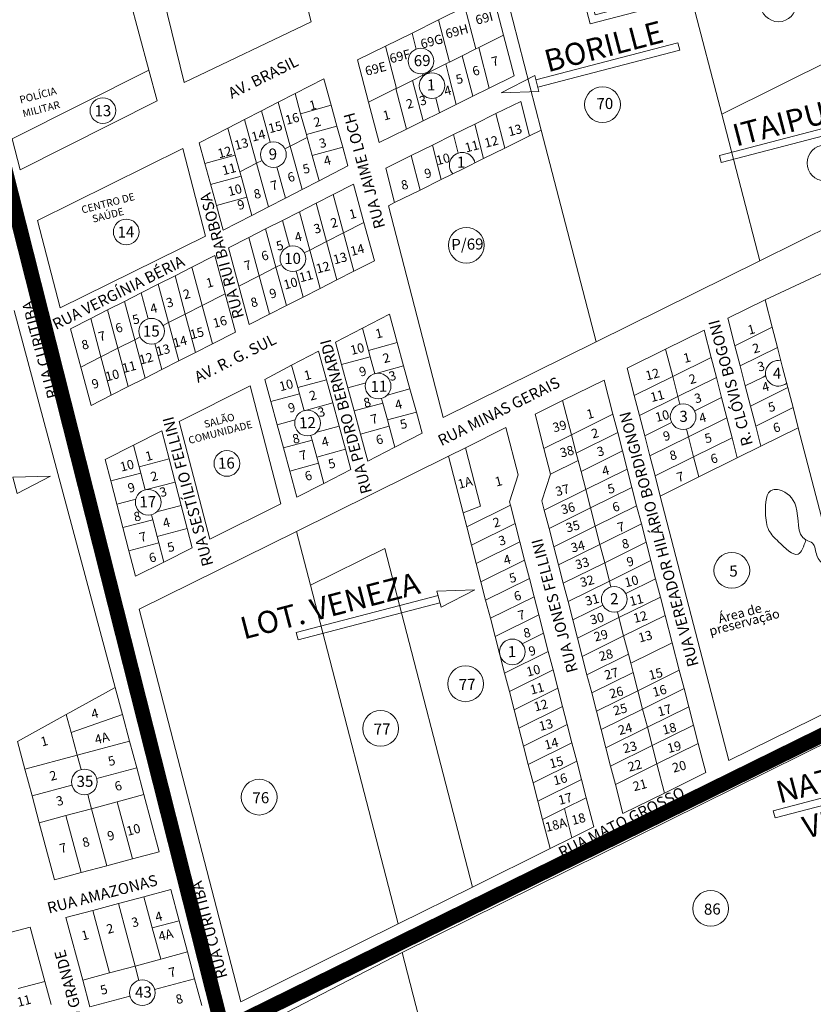
# Model space of a CAD drawing. Units: millimetres. Extents: x 741 to 14406, y 642 to 9255.
# Drawn here: x 7463 to 7893, y 3899 to 4432 of the extents above; entities that cross this region are included whole.
import ezdxf
from ezdxf.enums import TextEntityAlignment as Align
from ezdxf.lldxf.tags import DXFTag

# ---------------------------------------------------------------- set-up
doc = ezdxf.new("R2010")
doc.units = ezdxf.units.MM
doc.linetypes.add('CONTÍNUO', pattern=[0])
for name, color, linetype in [('00 - DEMARCAÇÃO DE QUADRAS', 3, 'Continuous'), ('00 - DIVISÃO DE LOTES', 251, 'Continuous'), ('00 - HIDROGRAFIA', 172, 'Continuous'), ('00 - INDICADOR LOTEAMENTOS', 10, 'Continuous'), ('00 - INSTITUCIONAIS', 30, 'Continuous'), ('00 - NOMES LOTEAMENTOS', 2, 'Continuous'), ('00 - NÚMERO LOTES', 7, 'CONTÍNUO'), ('00 - PERÍMETROS BAIRROS E CIDADE', 30, 'Continuous'), ('00 - TEXTO RUAS', 7, 'Continuous')]:
    doc.layers.add(name, color=color, linetype=linetype)
doc.layers.add('00 - TEXTO QUADRAS', color=4, linetype='CONTÍNUO', lineweight=18)
doc.styles.get("Standard").update_dxf_attribs({"font": 'arial.ttf'})
tags = doc.linetypes.add('Tracejado', pattern=[25, 15, -10]).pattern_tags.tags
tags[6:7] = [DXFTag(74, 4), DXFTag(75, 0), DXFTag(340, '0'), DXFTag(46, 1.0), DXFTag(50, 0.0), DXFTag(44, 0.0), DXFTag(45, 0.0)]
tags[4:5] = [DXFTag(74, 4), DXFTag(75, 0), DXFTag(340, '0'), DXFTag(46, 1.0), DXFTag(50, 0.0), DXFTag(44, 0.0), DXFTag(45, 0.0)]

msp = doc.modelspace()

# ---------------------------------------------------------------- linework, layer by layer
at = {"layer": '00 - DEMARCAÇÃO DE QUADRAS', "lineweight": 5}
for p, q in [((7495.17, 4546.42), (7532.9, 4404.65)), ((7610.77, 4471.82), (7620.75, 4430.71)), ((7843.06, 4380.81), (7819.85, 4470.34)), ((7551.96, 4397.97), (7539.03, 4451.23)), ((7719.07, 4446.34), (7725, 4423.48)), ((7725.35, 4449.44), (7745.37, 4372.21)), ((7689.75, 4431.82), (7704.09, 4438.92)), ((7620.75, 4430.71), (7551.96, 4397.97)), ((7675.41, 4424.72), (7689.75, 4431.82)), ((7661.07, 4417.62), (7675.41, 4424.72)), ((7725, 4423.48), (7711.54, 4416.82)), ((7725, 4423.48), (7730.68, 4401.57)), ((7843.06, 4380.81), (7929.66, 4423.7)), ((7645.96, 4410.13), (7661.07, 4417.62)), ((7702.58, 4412.38), (7710.01, 4416.06)), ((7711.54, 4416.82), (7710.01, 4416.06)), ((7651.88, 4387.28), (7645.96, 4410.13)), ((7694.74, 4408.5), (7693.63, 4407.95)), ((7695.67, 4408.96), (7694.74, 4408.5)), ((7702.58, 4412.38), (7695.67, 4408.96)), ((7458.83, 4367.38), (7532.9, 4404.65)), ((7532.9, 4404.65), (7537.35, 4387.93)), ((7684.67, 4403.51), (7682.32, 4402.35)), ((7684.67, 4403.51), (7693.63, 4407.95)), ((7612.1, 4391.9), (7627.59, 4399.86)), ((7627.59, 4399.86), (7631.57, 4385.58)), ((7667, 4394.76), (7675.69, 4399.07)), ((7675.69, 4399.07), (7681.33, 4401.86)), ((7682.32, 4402.35), (7681.33, 4401.86)), ((7730.68, 4401.57), (7717.22, 4394.9)), ((7666.73, 4394.63), (7651.88, 4387.28)), ((7667, 4394.76), (7666.73, 4394.63)), ((7717.22, 4394.9), (7708.26, 4390.47)), ((7537.35, 4387.93), (7463.28, 4350.66)), ((7593.88, 4382.54), (7602.99, 4387.22)), ((7602.99, 4387.22), (7612.1, 4391.9)), ((7657.57, 4365.36), (7651.88, 4387.28)), ((7708.26, 4390.47), (7699.3, 4386.03)), ((7720.83, 4381.07), (7734.27, 4387.72)), ((7734.27, 4387.72), (7739.1, 4369.1)), ((7584.77, 4377.86), (7593.88, 4382.54)), ((7631.57, 4385.58), (7634.72, 4374.23)), ((7690.34, 4381.59), (7681.38, 4377.15)), ((7699.3, 4386.03), (7690.34, 4381.59)), ((7575.67, 4373.18), (7584.77, 4377.86)), ((7681.38, 4377.15), (7672.41, 4372.72)), ((7709.36, 4375.39), (7720.83, 4381.07)), ((7863.64, 4301.44), (7843.06, 4380.81)), ((7560.17, 4365.23), (7575.67, 4373.18)), ((7637.88, 4362.88), (7634.72, 4374.23)), ((7672.41, 4372.72), (7657.57, 4365.36)), ((7697.89, 4369.71), (7709.36, 4375.39)), ((7739.1, 4369.1), (7745.37, 4372.21)), ((7745.37, 4372.21), (7775.09, 4257.59)), ((7463.28, 4350.66), (7458.83, 4367.38)), ((7686.41, 4364.03), (7697.89, 4369.71)), ((7725.66, 4362.44), (7739.1, 4369.1)), ((7472.7, 4323.25), (7551.23, 4362.13)), ((7551.23, 4362.13), (7563.51, 4314.76)), ((7563.25, 4354.02), (7560.17, 4365.23)), ((7637.88, 4362.88), (7640.7, 4352.74)), ((7674.94, 4358.35), (7686.41, 4364.03)), ((7714.18, 4356.76), (7725.66, 4362.44)), ((7661.16, 4351.52), (7674.94, 4358.35)), ((7702.71, 4351.08), (7714.18, 4356.76)), ((7569.5, 4331.3), (7563.25, 4354.02)), ((7640.7, 4352.74), (7625.08, 4344.71)), ((7665.98, 4332.9), (7661.16, 4351.52)), ((7691.24, 4345.4), (7702.71, 4351.08)), ((7625.08, 4344.71), (7615.97, 4340.03)), ((7679.77, 4339.72), (7691.24, 4345.4)), ((7950.24, 4344.32), (7863.64, 4301.44)), ((7615.97, 4340.03), (7606.86, 4335.35)), ((7632.66, 4337.21), (7643.7, 4342.82)), ((7643.7, 4342.82), (7649.37, 4322.1)), ((7679.77, 4339.72), (7665.98, 4332.9)), ((7606.86, 4335.35), (7597.75, 4330.68)), ((7623.53, 4332.57), (7632.66, 4337.21)), ((7573.15, 4318.04), (7569.5, 4331.3)), ((7588.65, 4326), (7597.75, 4330.68)), ((7614.4, 4327.93), (7623.53, 4332.57)), ((7662.6, 4331.22), (7665.98, 4332.9)), ((7692.31, 4216.6), (7662.6, 4331.22)), ((7484.98, 4275.87), (7472.7, 4323.25)), ((7588.65, 4326), (7573.15, 4318.04)), ((7596.15, 4318.65), (7605.27, 4323.29)), ((7605.27, 4323.29), (7614.4, 4327.93)), ((7587.02, 4314.01), (7596.15, 4318.65)), ((7649.37, 4322.1), (7655.04, 4301.37)), ((7563.51, 4314.76), (7484.98, 4275.87)), ((7575.97, 4308.4), (7587.02, 4314.01)), ((7581.59, 4287.64), (7575.97, 4308.4)), ((7866.57, 4280.26), (7923.84, 4306.9)), ((7556.22, 4297.94), (7568.59, 4304.21)), ((7568.59, 4304.21), (7574.18, 4283.45)), ((7547.09, 4293.32), (7556.22, 4297.94)), ((7655.04, 4301.37), (7643.89, 4295.7)), ((7775.09, 4257.59), (7863.64, 4301.44)), ((7537.95, 4288.69), (7547.09, 4293.32)), ((7634.76, 4291.06), (7625.63, 4286.42)), ((7643.89, 4295.7), (7634.76, 4291.06)), ((7537.95, 4288.69), (7528.82, 4284.06)), ((7587.2, 4266.89), (7581.59, 4287.64)), ((7625.63, 4286.42), (7616.5, 4281.78)), ((7519.68, 4279.43), (7528.82, 4284.06)), ((7574.18, 4283.45), (7579.77, 4262.69)), ((7616.5, 4281.78), (7607.38, 4277.14)), ((7846.37, 4270.26), (7866.57, 4280.26)), ((7870.41, 4265.43), (7866.57, 4280.26)), ((7510.55, 4274.8), (7519.68, 4279.43)), ((7607.38, 4277.14), (7598.25, 4272.5)), ((7460.01, 4274.41), (7514.7, 4070.38)), ((7490.43, 4264.6), (7501.42, 4270.17)), ((7501.42, 4270.17), (7510.55, 4274.8)), ((7598.25, 4272.5), (7587.2, 4266.89)), ((7648.52, 4264.92), (7663.18, 4272.59)), ((7663.18, 4272.59), (7667.43, 4257.1)), ((7850.21, 4255.43), (7846.37, 4270.26)), ((7496.02, 4243.84), (7490.43, 4264.6)), ((7633.92, 4257.27), (7648.52, 4264.92)), ((7873.23, 4254.55), (7870.41, 4265.43)), ((7579.77, 4262.69), (7567.4, 4256.42)), ((7812.72, 4253.6), (7833.55, 4263.91)), ((7833.55, 4263.91), (7837.39, 4249.08)), ((7567.4, 4256.42), (7558.26, 4251.79)), ((7637.21, 4245.21), (7633.92, 4257.27)), ((7670.87, 4244.56), (7667.43, 4257.1)), ((7775.09, 4257.59), (7692.31, 4216.6)), ((7791.89, 4243.29), (7812.72, 4253.6)), ((7853.03, 4244.55), (7850.21, 4255.43)), ((7873.23, 4254.55), (7876.05, 4243.68)), ((7876.05, 4243.68), (7873.23, 4254.55)), ((7558.26, 4251.79), (7549.13, 4247.16)), ((7610.24, 4244.88), (7624.85, 4252.52)), ((7624.85, 4252.52), (7629.07, 4237.03)), ((7837.39, 4249.08), (7840.22, 4238.2)), ((7501.6, 4223.08), (7496.02, 4243.84)), ((7549.13, 4247.16), (7540, 4242.54)), ((7595.64, 4237.23), (7610.24, 4244.88)), ((7640.63, 4232.67), (7637.21, 4245.21)), ((7670.87, 4244.56), (7674.31, 4232.03)), ((7795.74, 4228.45), (7791.89, 4243.29)), ((7855.85, 4233.67), (7853.03, 4244.55)), ((7876.05, 4243.68), (7878.87, 4232.8)), ((7878.87, 4232.8), (7876.05, 4243.68)), ((7530.86, 4237.91), (7521.73, 4233.28)), ((7540, 4242.54), (7530.86, 4237.91)), ((7843.04, 4227.32), (7840.22, 4238.2)), ((7521.73, 4233.28), (7512.59, 4228.65)), ((7549.38, 4214.32), (7587.72, 4233.77)), ((7587.72, 4233.77), (7604.3, 4169.82)), ((7598.93, 4225.18), (7595.64, 4237.23)), ((7632.49, 4224.49), (7629.07, 4237.03)), ((7644.05, 4220.13), (7640.63, 4232.67)), ((7756.96, 4225.72), (7779.4, 4236.83)), ((7779.4, 4236.83), (7784.2, 4218.3)), ((7858.67, 4222.79), (7855.85, 4233.67)), ((7881.69, 4221.92), (7878.87, 4232.8)), ((7512.59, 4228.65), (7501.6, 4223.08)), ((7674.31, 4232.03), (7677.75, 4219.49)), ((7798.56, 4217.58), (7795.74, 4228.45)), ((7843.04, 4227.32), (7845.86, 4216.45)), ((7602.35, 4212.63), (7598.93, 4225.18)), ((7635.92, 4211.95), (7632.49, 4224.49)), ((7742.04, 4218.34), (7756.96, 4225.72)), ((7861.49, 4211.91), (7858.67, 4222.79)), ((7881.69, 4221.92), (7884.52, 4211.04)), ((7647.47, 4207.59), (7644.05, 4220.13)), ((7677.75, 4219.49), (7677.75, 4219.49)), ((7680.89, 4208.07), (7677.75, 4219.49)), ((7746.85, 4199.8), (7742.04, 4218.34)), ((7784.2, 4218.3), (7786.76, 4208.41)), ((7801.38, 4206.7), (7798.56, 4217.58)), ((7845.86, 4216.45), (7848.68, 4205.57)), ((7565.86, 4150.78), (7549.38, 4214.32)), ((7605.77, 4200.09), (7602.35, 4212.63)), ((7635.92, 4211.95), (7639.34, 4199.4)), ((7704.31, 4200.22), (7726.24, 4211.08)), ((7726.24, 4211.08), (7732.89, 4185.45)), ((7864.31, 4201.04), (7861.49, 4211.91)), ((7864.31, 4201.04), (7884.52, 4211.04)), ((7921.65, 4067.79), (7884.52, 4211.04)), ((7524.58, 4201.59), (7539.9, 4209.36)), ((7539.9, 4209.36), (7543.84, 4194.16)), ((7651.45, 4193.02), (7647.47, 4207.59)), ((7666.1, 4200.51), (7680.89, 4208.07)), ((7789.33, 4198.52), (7786.76, 4208.41)), ((7804.2, 4195.82), (7801.38, 4206.7)), ((7848.68, 4205.57), (7851.5, 4194.69)), ((7509.25, 4193.81), (7524.58, 4201.59)), ((7666.1, 4200.51), (7651.45, 4193.02)), ((7695.09, 4195.66), (7704.31, 4200.22)), ((7851.5, 4194.69), (7864.31, 4201.04)), ((7609.19, 4187.55), (7605.77, 4200.09)), ((7612.8, 4154.91), (7695.09, 4195.66)), ((7642.35, 4188.37), (7639.34, 4199.4)), ((7695.09, 4195.66), (7703.04, 4165)), ((7750.45, 4185.91), (7746.85, 4199.8)), ((7789.33, 4198.52), (7791.89, 4188.63)), ((7807.02, 4184.94), (7804.2, 4195.82)), ((7512.26, 4182.2), (7509.25, 4193.81)), ((7547.11, 4181.57), (7543.84, 4194.16)), ((7851.5, 4194.69), (7830.67, 4184.38)), ((7613.05, 4173.4), (7609.19, 4187.55)), ((7627.7, 4180.89), (7642.35, 4188.37)), ((7732.89, 4185.45), (7728.18, 4170.96)), ((7745.73, 4171.42), (7750.45, 4185.91)), ((7791.89, 4188.63), (7794.46, 4178.73)), ((7809.84, 4174.06), (7807.02, 4184.94)), ((7830.67, 4184.38), (7809.84, 4174.06)), ((7515.52, 4169.61), (7512.26, 4182.2)), ((7547.11, 4181.57), (7550.37, 4168.99)), ((7627.7, 4180.89), (7613.05, 4173.4)), ((7794.46, 4178.73), (7797.02, 4168.84)), ((7846.98, 4030.81), (7809.84, 4174.06)), ((7518.79, 4157.03), (7515.52, 4169.61)), ((7553.63, 4156.41), (7550.37, 4168.99)), ((7604.3, 4169.82), (7565.86, 4150.78)), ((7728.18, 4170.96), (7728.67, 4169.06)), ((7728.67, 4169.06), (7731.23, 4159.17)), ((7747.03, 4166.42), (7745.73, 4171.42)), ((7797.02, 4168.84), (7799.59, 4158.94)), ((7705.02, 4157.35), (7703.04, 4165)), ((7749.6, 4156.52), (7747.03, 4166.42)), ((7731.23, 4159.17), (7733.8, 4149.27)), ((7799.59, 4158.94), (7802.15, 4149.04)), ((7522.05, 4144.44), (7518.79, 4157.03)), ((7527.65, 4112.75), (7612.8, 4154.91)), ((7556.35, 4145.93), (7553.63, 4156.41)), ((7620.36, 4125.74), (7612.8, 4154.91)), ((7705.02, 4157.35), (7707.58, 4147.46)), ((7752.16, 4146.62), (7749.6, 4156.52)), ((7707.58, 4147.46), (7710.15, 4137.56)), ((7733.8, 4149.27), (7736.36, 4139.37)), ((7802.15, 4149.04), (7804.72, 4139.15)), ((7525.61, 4130.71), (7522.05, 4144.44)), ((7540.98, 4138.32), (7556.35, 4145.93)), ((7620.36, 4125.74), (7660.69, 4145.7)), ((7660.69, 4145.7), (7708.21, 3962.4)), ((7754.73, 4136.73), (7752.16, 4146.62)), ((7540.98, 4138.32), (7525.61, 4130.71)), ((7710.15, 4137.56), (7712.72, 4127.66)), ((7736.36, 4139.37), (7738.93, 4129.48)), ((7757.29, 4126.83), (7754.73, 4136.73)), ((7807.29, 4129.25), (7804.72, 4139.15)), ((7667.88, 3942.43), (7620.36, 4125.74)), ((7715.28, 4117.77), (7712.72, 4127.66)), ((7738.93, 4129.48), (7741.5, 4119.58)), ((7759.86, 4116.93), (7757.29, 4126.83)), ((7807.29, 4129.25), (7809.85, 4119.35)), ((7715.28, 4117.77), (7717.85, 4107.87)), ((7741.5, 4119.58), (7744.06, 4109.68)), ((7762.43, 4107.03), (7759.86, 4116.93)), ((7809.85, 4119.35), (7812.42, 4109.45)), ((7582.74, 3900.27), (7527.65, 4112.75)), ((7744.06, 4109.68), (7746.63, 4099.78)), ((7717.85, 4107.87), (7720.41, 4097.97)), ((7764.99, 4097.14), (7762.43, 4107.03)), ((7816.27, 4094.61), (7812.42, 4109.45)), ((7746.63, 4099.78), (7749.19, 4089.89)), ((7722.98, 4088.07), (7720.41, 4097.97)), ((7767.56, 4087.24), (7764.99, 4097.14)), ((7820.12, 4079.76), (7816.27, 4094.61)), ((7749.19, 4089.89), (7751.76, 4079.99)), ((7725.55, 4078.18), (7722.98, 4088.07)), ((7770.12, 4077.34), (7767.56, 4087.24)), ((7728.11, 4068.28), (7725.55, 4078.18)), ((7751.76, 4079.99), (7754.33, 4070.09)), ((7820.12, 4079.76), (7822.68, 4069.86)), ((7772.69, 4067.45), (7770.12, 4077.34)), ((7514.7, 4070.38), (7488.24, 4055.77)), ((7514.7, 4070.38), (7518.59, 4055.88)), ((7730.68, 4058.38), (7728.11, 4068.28)), ((7754.33, 4070.09), (7756.89, 4060.19)), ((7775.26, 4057.55), (7772.69, 4067.45)), ((7822.68, 4069.86), (7825.25, 4059.97)), ((7921.65, 4067.79), (7846.98, 4030.81)), ((7733.24, 4048.48), (7730.68, 4058.38)), ((7756.89, 4060.19), (7759.46, 4050.3)), ((7777.82, 4047.65), (7775.26, 4057.55)), ((7825.25, 4059.97), (7827.81, 4050.07)), ((7461.77, 4041.15), (7488.23, 4055.77)), ((7488.24, 4055.77), (7461.77, 4041.15)), ((7518.59, 4055.88), (7522.48, 4041.38)), ((7670.06, 3926.88), (7925.41, 4053.32)), ((7735.81, 4038.59), (7733.24, 4048.48)), ((7759.46, 4050.3), (7762.02, 4040.4)), ((7780.39, 4037.75), (7777.82, 4047.65)), ((7827.81, 4050.07), (7830.38, 4040.18)), ((7465.78, 4026.18), (7461.77, 4041.15)), ((7522.48, 4041.38), (7526.36, 4026.89)), ((7762.02, 4040.4), (7764.59, 4030.5)), ((7735.81, 4038.59), (7738.38, 4028.69)), ((7782.95, 4027.86), (7780.39, 4037.75)), ((7830.38, 4040.18), (7834.48, 4024.36)), ((7764.59, 4030.5), (7767.16, 4020.61)), ((7469.66, 4011.69), (7465.78, 4026.18)), ((7526.36, 4026.89), (7530.24, 4012.4)), ((7738.38, 4028.69), (7740.94, 4018.79)), ((7785.52, 4017.97), (7782.95, 4027.86)), ((7834.48, 4024.36), (7812.05, 4013.25)), ((7767.16, 4020.61), (7769.72, 4010.72)), ((7743.51, 4008.9), (7740.94, 4018.79)), ((7789.62, 4002.14), (7785.52, 4017.97)), ((7473.55, 3997.2), (7469.66, 4011.69)), ((7530.24, 4012.4), (7538.53, 3981.49)), ((7746.07, 3999.01), (7743.51, 4008.9)), ((7769.72, 4010.72), (7773.82, 3994.89)), ((7812.05, 4013.25), (7789.62, 4002.14)), ((7746.07, 3999.01), (7750.17, 3983.18)), ((7481.83, 3966.29), (7473.55, 3997.2)), ((7773.82, 3994.89), (7761.99, 3989.03)), ((7761.99, 3989.03), (7750.17, 3983.18)), ((7750.17, 3983.18), (7708.21, 3962.4)), ((7524.04, 3977.61), (7510.18, 3973.89)), ((7538.53, 3981.49), (7524.04, 3977.61)), ((7510.18, 3973.89), (7496.32, 3970.18)), ((7496.32, 3970.18), (7481.83, 3966.29)), ((7530.26, 3957.17), (7544.75, 3961.05)), ((7544.75, 3961.05), (7549.28, 3944.15)), ((7708.21, 3962.4), (7667.88, 3942.43)), ((7516.4, 3953.45), (7530.26, 3957.17)), ((7488.06, 3945.85), (7502.54, 3949.73)), ((7502.54, 3949.73), (7516.4, 3953.45)), ((7497.12, 3912.04), (7488.06, 3945.85)), ((7454.22, 3936.86), (7468.7, 3940.75)), ((7468.7, 3940.75), (7476.6, 3911.29)), ((7549.28, 3944.15), (7553.82, 3927.24)), ((7667.88, 3942.43), (7582.74, 3900.27)), ((7553.82, 3927.24), (7557.7, 3912.76)), ((7670.06, 3926.88), (7574.2, 3877.37)), ((7695.45, 3828.97), (7670.06, 3926.88)), ((7561.58, 3898.27), (7557.7, 3912.76)), ((7479.97, 3898.73), (7476.6, 3911.29)), ((7501, 3897.56), (7497.12, 3912.04))]:
    msp.add_line(p, q, dxfattribs=at)
at = {"layer": '00 - DIVISÃO DE LOTES', "lineweight": 5}
for p, q in [((7710.01, 4416.06), (7704.09, 4438.92)), ((7695.67, 4408.96), (7689.75, 4431.82)), ((7675.41, 4424.72), (7677.67, 4416)), ((7667, 4394.76), (7661.07, 4417.62)), ((7717.22, 4394.9), (7711.54, 4416.82)), ((7708.26, 4390.47), (7702.58, 4412.38)), ((7684.79, 4403.03), (7684.67, 4403.51)), ((7693.63, 4407.95), (7695.11, 4402.18)), ((7675.69, 4399.07), (7681.38, 4377.15)), ((7681.13, 4402.66), (7681.33, 4401.86)), ((7699.3, 4386.03), (7695.11, 4402.18)), ((7672.41, 4372.72), (7666.73, 4394.63)), ((7609.5, 4363.54), (7602.99, 4387.22)), ((7612.1, 4391.9), (7615.09, 4381.04)), ((7688.26, 4389.59), (7690.34, 4381.59)), ((7598.53, 4365.65), (7593.88, 4382.54)), ((7615.09, 4381.04), (7631.57, 4385.58)), ((7584.77, 4377.86), (7591.29, 4354.18)), ((7615.09, 4381.04), (7618.21, 4369.69)), ((7725.66, 4362.44), (7720.83, 4381.07)), ((7579.69, 4358.54), (7575.67, 4373.18)), ((7634.72, 4374.23), (7618.21, 4369.69)), ((7709.36, 4375.39), (7714.18, 4356.76)), ((7598.55, 4365.56), (7598.53, 4365.65)), ((7609.5, 4363.54), (7618.61, 4368.22)), ((7618.21, 4369.69), (7618.61, 4368.22)), ((7618.61, 4368.22), (7621.33, 4358.33)), ((7697.89, 4369.71), (7700.47, 4359.73)), ((7606.57, 4362.04), (7606.59, 4362.05)), ((7606.59, 4362.05), (7609.5, 4363.54)), ((7615.97, 4340.03), (7609.5, 4363.54)), ((7621.33, 4358.33), (7637.88, 4362.88)), ((7686.41, 4364.03), (7691.24, 4345.4)), ((7563.25, 4354.02), (7579.69, 4358.54)), ((7579.69, 4358.54), (7582.18, 4349.51)), ((7591.29, 4354.18), (7594.23, 4355.7)), ((7625.08, 4344.71), (7621.33, 4358.33)), ((7679.77, 4339.72), (7674.94, 4358.35)), ((7591.29, 4354.18), (7582.18, 4349.51)), ((7582.18, 4349.51), (7582.82, 4347.19)), ((7597.75, 4330.68), (7591.29, 4354.18)), ((7602.21, 4352.25), (7606.86, 4335.35)), ((7566.38, 4342.66), (7582.82, 4347.19)), ((7582.82, 4347.19), (7585.94, 4335.83)), ((7585.94, 4335.83), (7569.5, 4331.3)), ((7585.94, 4335.83), (7588.65, 4326)), ((7638.27, 4316.46), (7632.66, 4337.21)), ((7629.15, 4311.82), (7623.53, 4332.57)), ((7609.08, 4309.24), (7605.27, 4323.29)), ((7614.4, 4327.93), (7620.02, 4307.18)), ((7601.76, 4297.9), (7596.15, 4318.65)), ((7649.37, 4322.1), (7638.27, 4316.46)), ((7592.63, 4293.26), (7587.02, 4314.01)), ((7638.27, 4316.46), (7629.15, 4311.82)), ((7643.89, 4295.7), (7638.27, 4316.46)), ((7617.08, 4305.68), (7620.02, 4307.18)), ((7629.15, 4311.82), (7620.02, 4307.18)), ((7625.63, 4286.42), (7620.02, 4307.18)), ((7629.15, 4311.82), (7634.76, 4291.06)), ((7617, 4305.64), (7617.08, 4305.68)), ((7561.81, 4277.18), (7556.22, 4297.94)), ((7601.76, 4297.9), (7592.63, 4293.26)), ((7604.7, 4299.39), (7601.76, 4297.9)), ((7601.76, 4297.9), (7607.38, 4277.14)), ((7547.09, 4293.32), (7552.67, 4272.55)), ((7581.59, 4287.64), (7592.63, 4293.26)), ((7592.63, 4293.26), (7598.25, 4272.5)), ((7616.5, 4281.78), (7612.7, 4295.83)), ((7543.54, 4267.93), (7537.95, 4288.69)), ((7528.82, 4284.06), (7532.6, 4270)), ((7561.81, 4277.18), (7574.18, 4283.45)), ((7519.68, 4279.43), (7525.27, 4258.67)), ((7561.81, 4277.18), (7552.67, 4272.55)), ((7561.81, 4277.18), (7567.4, 4256.42)), ((7507, 4249.41), (7501.42, 4270.17)), ((7510.55, 4274.8), (7516.14, 4254.04)), ((7552.67, 4272.55), (7543.54, 4267.93)), ((7558.26, 4251.79), (7552.67, 4272.55)), ((7540.58, 4266.43), (7540.6, 4266.44)), ((7540.6, 4266.44), (7543.54, 4267.93)), ((7543.54, 4267.93), (7549.13, 4247.16)), ((7651.82, 4252.84), (7648.52, 4264.92)), ((7870.41, 4265.43), (7850.21, 4255.43)), ((7528.21, 4260.16), (7525.27, 4258.67)), ((7528.21, 4260.16), (7528.21, 4260.16)), ((7507, 4249.41), (7516.14, 4254.04)), ((7525.27, 4258.67), (7516.14, 4254.04)), ((7516.14, 4254.04), (7521.73, 4233.28)), ((7530.86, 4237.91), (7525.27, 4258.67)), ((7536.21, 4256.59), (7536.21, 4256.59)), ((7536.21, 4256.59), (7540, 4242.54)), ((7667.43, 4257.1), (7651.82, 4252.84)), ((7812.72, 4253.6), (7816.57, 4238.77)), ((7873.23, 4254.55), (7853.03, 4244.55)), ((7496.02, 4243.84), (7507, 4249.41)), ((7512.59, 4228.65), (7507, 4249.41)), ((7652.74, 4249.45), (7637.21, 4245.21)), ((7651.82, 4252.84), (7652.74, 4249.45)), ((7652.74, 4249.45), (7655.24, 4240.3)), ((7837.39, 4249.08), (7816.57, 4238.77)), ((7613.54, 4232.79), (7610.24, 4244.88)), ((7655.24, 4240.3), (7670.87, 4244.56)), ((7795.74, 4228.45), (7816.57, 4238.77)), ((7819.39, 4227.89), (7816.57, 4238.77)), ((7840.22, 4238.2), (7819.39, 4227.89)), ((7855.85, 4233.67), (7865.48, 4238.44)), ((7865.48, 4238.44), (7867.06, 4239.22)), ((7629.07, 4237.03), (7613.54, 4232.79)), ((7613.54, 4232.79), (7614.46, 4229.41)), ((7640.63, 4232.67), (7649.87, 4235.19)), ((7650.34, 4235.32), (7649.87, 4235.19)), ((7878.87, 4232.8), (7858.67, 4222.79)), ((7598.93, 4225.18), (7614.46, 4229.41)), ((7614.46, 4229.41), (7616.96, 4220.25)), ((7659.08, 4226.22), (7658.9, 4226.9)), ((7661.95, 4228.66), (7662.93, 4228.92)), ((7665.18, 4229.54), (7662.93, 4228.92)), ((7665.18, 4229.54), (7674.31, 4232.03)), ((7798.56, 4217.58), (7819.39, 4227.89)), ((7819.39, 4227.89), (7820.3, 4224.36)), ((7828.54, 4220.15), (7843.04, 4227.32)), ((7632.49, 4224.49), (7616.96, 4220.25)), ((7659.59, 4224.37), (7644.05, 4220.13)), ((7659.08, 4226.22), (7659.59, 4224.37)), ((7662.08, 4215.22), (7659.59, 4224.37)), ((7756.96, 4225.72), (7761.77, 4207.19)), ((7820.3, 4224.36), (7820.47, 4223.71)), ((7861.49, 4211.91), (7881.69, 4221.92)), ((7616.96, 4220.25), (7616.96, 4220.25)), ((7677.75, 4219.49), (7662.08, 4215.22)), ((7761.77, 4207.19), (7784.2, 4218.3)), ((7825.03, 4206.13), (7845.86, 4216.45)), ((7828.43, 4220.09), (7828.54, 4220.15)), ((7612.09, 4215.29), (7602.35, 4212.63)), ((7624.64, 4208.87), (7635.92, 4211.95)), ((7663.01, 4211.83), (7647.47, 4207.59)), ((7662.08, 4215.22), (7663.01, 4211.83)), ((7663.01, 4211.83), (7666.1, 4200.51)), ((7801.38, 4206.7), (7815.98, 4213.93)), ((7620.8, 4206.18), (7620.62, 4206.85)), ((7620.8, 4206.18), (7621.3, 4204.33)), ((7623.7, 4208.62), (7624.64, 4208.87)), ((7746.85, 4199.8), (7761.77, 4207.19)), ((7764.33, 4197.3), (7761.77, 4207.19)), ((7786.76, 4208.41), (7764.33, 4197.3)), ((7825.03, 4206.13), (7804.2, 4195.82)), ((7823.96, 4210.27), (7825.03, 4206.13)), ((7825.03, 4206.13), (7827.85, 4195.25)), ((7827.85, 4195.25), (7848.68, 4205.57)), ((7524.58, 4201.59), (7527.59, 4189.94)), ((7605.77, 4200.09), (7621.3, 4204.33)), ((7623.8, 4195.17), (7621.3, 4204.33)), ((7712.52, 4168.57), (7704.31, 4200.22)), ((7639.34, 4199.4), (7623.8, 4195.17)), ((7623.8, 4195.17), (7624.72, 4191.79)), ((7764.33, 4197.3), (7765.37, 4193.3)), ((7766.9, 4187.41), (7789.33, 4198.52)), ((7807.02, 4184.94), (7827.85, 4195.25)), ((7827.85, 4195.25), (7830.67, 4184.38)), ((7543.84, 4194.16), (7527.59, 4189.94)), ((7527.59, 4189.94), (7528.51, 4186.41)), ((7624.72, 4191.79), (7609.19, 4187.55)), ((7624.72, 4191.79), (7627.7, 4180.89)), ((7750.45, 4185.91), (7765.37, 4193.3)), ((7765.37, 4193.3), (7766.9, 4187.41)), ((7528.51, 4186.41), (7512.26, 4182.2)), ((7528.51, 4186.41), (7530.86, 4177.36)), ((7766.9, 4187.41), (7769.46, 4177.53)), ((7791.89, 4188.63), (7769.46, 4177.53)), ((7530.86, 4177.36), (7547.11, 4181.57)), ((7769.46, 4177.53), (7747.03, 4166.42)), ((7772.03, 4167.63), (7769.46, 4177.53)), ((7794.46, 4178.73), (7772.03, 4167.63)), ((7515.52, 4169.61), (7524.52, 4171.94)), ((7524.52, 4171.94), (7525.84, 4172.29)), ((7550.37, 4168.99), (7538.51, 4165.91)), ((7703.04, 4165), (7712.52, 4168.57)), ((7705.02, 4157.35), (7728.67, 4169.06)), ((7797.02, 4168.84), (7774.59, 4157.73)), ((7534.34, 4163.94), (7534.54, 4163.15)), ((7534.54, 4163.15), (7535.04, 4161.24)), ((7538.51, 4165.91), (7537.36, 4165.61)), ((7749.6, 4156.52), (7772.03, 4167.63)), ((7772.03, 4167.63), (7774.59, 4157.73)), ((7535.04, 4161.24), (7518.79, 4157.03)), ((7535.04, 4161.24), (7537.38, 4152.19)), ((7707.58, 4147.46), (7731.23, 4159.17)), ((7752.16, 4146.62), (7774.59, 4157.73)), ((7777.16, 4147.83), (7774.59, 4157.73)), ((7799.59, 4158.94), (7777.16, 4147.83)), ((7553.63, 4156.41), (7537.38, 4152.19)), ((7538.3, 4148.66), (7522.05, 4144.44)), ((7537.38, 4152.19), (7538.3, 4148.66)), ((7538.3, 4148.66), (7540.98, 4138.32)), ((7710.15, 4137.56), (7733.8, 4149.27)), ((7777.16, 4147.83), (7754.73, 4136.73)), ((7777.16, 4147.83), (7779.72, 4137.94)), ((7779.72, 4137.94), (7802.15, 4149.04)), ((7712.72, 4127.66), (7736.36, 4139.37)), ((7757.29, 4126.83), (7779.72, 4137.94)), ((7782.29, 4128.04), (7779.72, 4137.94)), ((7804.72, 4139.15), (7782.29, 4128.04)), ((7715.28, 4117.77), (7738.93, 4129.48)), ((7759.86, 4116.93), (7782.29, 4128.04)), ((7782.29, 4128.04), (7782.95, 4125.49)), ((7791.19, 4121.28), (7807.29, 4129.25)), ((7782.95, 4125.49), (7783.11, 4124.86)), ((7791.08, 4121.22), (7791.19, 4121.28)), ((7717.85, 4107.87), (7741.5, 4119.58)), ((7762.43, 4107.03), (7778.63, 4115.06)), ((7809.85, 4119.35), (7787.42, 4108.24)), ((7744.06, 4109.68), (7720.41, 4097.97)), ((7787.42, 4108.24), (7786.6, 4111.41)), ((7787.42, 4108.24), (7764.99, 4097.14)), ((7789.99, 4098.35), (7787.42, 4108.24)), ((7812.42, 4109.45), (7789.99, 4098.35)), ((7746.63, 4099.78), (7735.12, 4094.08)), ((7789.99, 4098.35), (7767.56, 4087.24)), ((7789.99, 4098.35), (7792.55, 4088.45)), ((7793.84, 4083.5), (7816.27, 4094.61)), ((7749.19, 4089.89), (7725.55, 4078.18)), ((7792.55, 4088.45), (7770.12, 4077.34)), ((7792.55, 4088.45), (7793.84, 4083.5)), ((7793.84, 4083.5), (7795.12, 4078.55)), ((7751.76, 4079.99), (7728.11, 4068.28)), ((7795.12, 4078.55), (7772.69, 4067.45)), ((7795.12, 4078.55), (7797.69, 4068.66)), ((7797.69, 4068.66), (7820.12, 4079.76)), ((7754.33, 4070.09), (7730.68, 4058.38)), ((7797.69, 4068.66), (7775.26, 4057.55)), ((7800.25, 4058.76), (7797.69, 4068.66)), ((7822.68, 4069.86), (7800.25, 4058.76)), ((7756.89, 4060.19), (7733.24, 4048.48)), ((7777.82, 4047.65), (7800.25, 4058.76)), ((7802.82, 4048.86), (7800.25, 4058.76)), ((7825.25, 4059.97), (7802.82, 4048.86)), ((7488.23, 4055.77), (7490.82, 4046.11)), ((7490.82, 4046.11), (7488.24, 4055.77)), ((7490.82, 4046.11), (7518.59, 4055.88)), ((7490.82, 4046.11), (7494.13, 4033.78)), ((7494.13, 4033.78), (7490.82, 4046.11)), ((7759.46, 4050.3), (7735.81, 4038.59)), ((7802.82, 4048.86), (7780.39, 4037.75)), ((7802.82, 4048.86), (7805.38, 4038.96)), ((7805.38, 4038.96), (7827.81, 4050.07)), ((7494.13, 4033.78), (7522.48, 4041.38)), ((7522.48, 4041.38), (7494.13, 4033.78)), ((7738.38, 4028.69), (7762.02, 4040.4)), ((7805.38, 4038.96), (7782.95, 4027.86)), ((7807.95, 4029.07), (7805.38, 4038.96)), ((7807.95, 4029.07), (7830.38, 4040.18)), ((7465.78, 4026.18), (7494.13, 4033.78)), ((7496.21, 4026), (7494.13, 4033.78)), ((7740.94, 4018.79), (7764.59, 4030.5)), ((7526.36, 4026.89), (7504.72, 4021.09)), ((7785.52, 4017.97), (7807.95, 4029.07)), ((7807.95, 4029.07), (7812.05, 4013.25)), ((7767.16, 4020.61), (7743.51, 4008.9)), ((7491.3, 4017.49), (7469.66, 4011.69)), ((7500.64, 4009.47), (7499.81, 4012.58)), ((7500.64, 4009.47), (7501.9, 4004.8)), ((7501.9, 4004.8), (7515.76, 4008.52)), ((7515.76, 4008.52), (7530.24, 4012.4)), ((7524.04, 3977.61), (7515.76, 4008.52)), ((7757.89, 4004.86), (7769.72, 4010.72)), ((7501.9, 4004.8), (7488.04, 4001.08)), ((7501.9, 4004.8), (7510.18, 3973.89)), ((7746.07, 3999.01), (7757.89, 4004.86)), ((7761.99, 3989.03), (7757.89, 4004.86)), ((7488.04, 4001.08), (7473.55, 3997.2)), ((7488.04, 4001.08), (7496.32, 3970.18)), ((7534.8, 3940.26), (7530.26, 3957.17)), ((7502.54, 3949.73), (7511.61, 3915.93)), ((7516.4, 3953.45), (7525.47, 3919.64)), ((7534.8, 3940.26), (7549.28, 3944.15)), ((7539.33, 3923.36), (7534.8, 3940.26)), ((7539.33, 3923.36), (7525.47, 3919.64)), ((7553.82, 3927.24), (7539.33, 3923.36)), ((7511.61, 3915.93), (7525.47, 3919.64)), ((7525.47, 3919.64), (7527.55, 3911.86)), ((7511.61, 3915.93), (7497.12, 3912.04)), ((7557.7, 3912.76), (7536.06, 3906.95)), ((7476.6, 3911.29), (7462.11, 3907.4)), ((7522.64, 3903.36), (7501, 3897.56))]:
    msp.add_line(p, q, dxfattribs=at)
at = {"layer": '00 - HIDROGRAFIA', "linetype": 'Continuous', "lineweight": 5}
msp.add_spline([(7938.34, 4126.51), (7920.93, 4133.25), (7909.1, 4137.5), (7905.08, 4135.5), (7894.62, 4141.81), (7892.29, 4148.49), (7888.7, 4150.28), (7883.22, 4168.53), (7874.17, 4177.41), (7870.71, 4177.46), (7866.81, 4164.9), (7868.61, 4155.44), (7873.9, 4149.29), (7884.4, 4142.62), (7888.7, 4150.28)], degree=3, dxfattribs=at)
at = {"layer": '00 - INDICADOR LOTEAMENTOS', "lineweight": 5}
for points in [[(7754.75, 4494.99), (7771.78, 4429.71), (7878.39, 4457.52), (7877.38, 4461.39), (7774.64, 4434.59), (7758.63, 4496)], [(7743.52, 4395.43), (7820.33, 4415.46), (7819.32, 4419.33), (7742.51, 4399.3)], [(7919.63, 4374.6), (7842.81, 4354.57), (7841.8, 4358.44), (7918.62, 4378.47)], [(7689.54, 4120.17), (7612.73, 4100.14), (7613.74, 4096.27), (7690.55, 4116.3)], [(7970.85, 4069.97), (7947.63, 4019.6), (7871.94, 3999.86), (7870.93, 4003.73), (7946.61, 4023.47), (7967.32, 4071.6)]]:
    msp.add_lwpolyline(points, dxfattribs=at)
for points in [[(7741.88, 4401.72), (7723.66, 4392.32), (7744.15, 4393.01)], [(7461.54, 4175.48), (7459.27, 4184.19), (7479.75, 4184.88)], [(7691.19, 4113.88), (7688.91, 4122.59), (7709.4, 4123.28)]]:
    msp.add_lwpolyline(points, close=True, dxfattribs=at)
at = {"layer": '00 - PERÍMETROS BAIRROS E CIDADE', "color": 30, "linetype": 'Tracejado', "lineweight": 5, "const_width": 8}
for points in [[(7572.81, 3885.34), (7449.85, 4371.65)], [(8205.82, 4196.41), (7575.83, 3886.23)]]:
    msp.add_lwpolyline(points, dxfattribs=at)
at = {"layer": '00 - TEXTO QUADRAS', "lineweight": 5}
for centre, radius in [((7873.8, 4440.51), 9.68), ((7680.25, 4409.55), 6.95), ((7686.22, 4396.23), 6.95), ((7778.54, 4385.98), 9.68), ((7508.04, 4382.71), 6.95), ((7600.4, 4358.86), 6.95), ((7898.98, 4354.34), 9.68), ((7520.65, 4317.01), 6.95), ((7704.81, 4309.82), 9.68), ((7610.89, 4302.54), 6.95), ((7534.41, 4263.3), 6.95), ((7657.07, 4233.6), 6.95), ((7822.21, 4216.99), 6.95), ((7618.82, 4213.56), 6.95), ((7575.16, 4191.7), 6.95), ((7532.59, 4170.66), 6.95), ((7848.56, 4133.79), 9.68), ((7784.86, 4118.14), 6.95), ((7729.73, 4089.69), 6.95), ((7704.39, 4072.41), 9.68), ((7658.38, 4048.25), 9.68), ((7498.01, 4019.29), 6.95), ((7592.65, 4011.05), 9.68), ((7837.09, 3950.8), 9.68), ((7529.35, 3905.16), 6.95)]:
    msp.add_circle(centre, radius, dxfattribs=at)
for centre, start, end in [((7702.61, 4353.12), 10.6908, 221.9951), ((7873.74, 4240.49), 78.7153, 310.5205)]:
    msp.add_arc(centre, 6.95, start, end, dxfattribs=at)

# ---------------------------------------------------------------- texts
at = {"layer": '00 - INSTITUCIONAIS', "lineweight": 5}
for s, p in [('POLÍCIA', (7473.4, 4389.09)), ('MILITAR', (7475.12, 4381.6)), ('CENTRO DE', (7511.32, 4330.67)), ('SAÚDE', (7511.29, 4324.19)), ('SALÃO ', (7572.15, 4213.13)), ('COMUNIDADE', (7572.11, 4206.65))]:
    msp.add_text(s, height=4, rotation=14.6179, dxfattribs=at).set_placement(p, align=Align.CENTER)
for s, p in [('Área de', (7841.98, 4105.15)), ('preservação', (7837.03, 4098.42))]:
    msp.add_text(s, height=5, rotation=14.6179, dxfattribs=at).set_placement(p)
at = {"layer": '00 - NOMES LOTEAMENTOS', "lineweight": 5}
for s, p in [('BORILLE', (7780.66, 4411.67)), ('ITAIPU I', (7879.95, 4370.81)), ('LOT. VENEZA', (7632.47, 4108.91)), ('NATURA', (7905.3, 4015.63)), ('VILLE', (7908.89, 3993.73))]:
    msp.add_text(s, height=12, rotation=14.6179, dxfattribs=at).set_placement(p, align=Align.CENTER)
at = {"layer": '00 - NÚMERO LOTES', "lineweight": 5}
for s, p in [('69I', (7715.1, 4430.36)), ('69H', (7700.31, 4423.26)), ('69G', (7686.68, 4417.76)), ('69F', (7669.46, 4409.7)), ('69E', (7656.32, 4402.95)), ('7', (7720.99, 4407.03)), ('6', (7710.63, 4401.89)), ('5', (7701.68, 4397.44)), ('4', (7695.32, 4391.14)), ('1', (7622.32, 4383.31)), ('2', (7674.81, 4384.09)), ('3', (7681.92, 4385.79)), ('16', (7611.18, 4375.95)), ('1', (7662.19, 4377.83)), ('15', (7602.01, 4371.4)), ('2', (7624.7, 4374.2)), ('14', (7592.84, 4366.84)), ('13', (7731.78, 4369.73)), ('13', (7583.67, 4362.28)), ('3', (7627.67, 4362.8)), ('11', (7708.4, 4360.97)), ('12', (7718.97, 4363.52)), ('12', (7574.6, 4357.79)), ('4', (7630.15, 4353.3)), ('10', (7692.8, 4354.06)), ('11', (7576.97, 4348.68)), ('6', (7610.59, 4344.38)), ('5', (7618.76, 4348.86)), ('9', (7684.64, 4346.41)), ('7', (7601.42, 4339.83)), ('8', (7672.02, 4340.15)), ('10', (7580.11, 4337.32)), ('8', (7592.25, 4335.27)), ('9', (7583.45, 4329.35)), ('1', (7643.91, 4324.37)), ('2', (7633.88, 4319.62)), ('3', (7624.76, 4316.5)), ('5', (7604.45, 4307.26)), ('4', (7614.42, 4311.96)), ('6', (7596.37, 4301.79)), ('14', (7646.42, 4304.94)), ('7', (7587.06, 4296.56)), ('13', (7637.07, 4300.38)), ('12', (7627.8, 4295.46)), ('1', (7566.47, 4287.18)), ('10', (7610.27, 4286.78)), ('11', (7618.68, 4290.69)), ('2', (7554.05, 4281)), ('9', (7600.75, 4281.35)), ('3', (7544.88, 4276.45)), ('8', (7590.57, 4276.59)), ('4', (7536.16, 4273.27)), ('5', (7526.54, 4267.33)), ('16', (7571.99, 4265.99)), ('6', (7517.37, 4262.77)), ('15', (7559.57, 4259.82)), ('1', (7658.11, 4259.7)), ('1', (7859.73, 4261.83)), ('7', (7508.2, 4258.22)), ('14', (7550.4, 4255.26)), ('8', (7499.03, 4253.66)), ('13', (7541.23, 4250.7)), ('10', (7646.39, 4251.33)), ('2', (7862.28, 4251.68)), ('12', (7532.06, 4246.15)), ('2', (7662.14, 4246.4)), ('1', (7824.88, 4246.53)), ('11', (7522.89, 4241.59)), ('9', (7649.37, 4239.13)), ('12', (7806.19, 4237.56)), ('3', (7865.03, 4241.82)), ('9', (7504.55, 4232.48)), ('10', (7513.72, 4237.03)), ('1', (7619.49, 4237.13)), ('3', (7665.45, 4236.73)), ('2', (7827.92, 4235.04)), ('10', (7607.89, 4231.72)), ('4', (7867.46, 4230.79)), ('2', (7622.35, 4226.15)), ('8', (7651.74, 4222.35)), ('11', (7808.84, 4225.84)), ('3', (7830.82, 4224.66)), ('9', (7610.87, 4219.52)), ('3', (7626.95, 4217.13)), ('4', (7668.7, 4221.24)), ('5', (7870.78, 4219.95)), ('7', (7655.57, 4213.36)), ('1', (7772.5, 4216.15)), ('10', (7811.49, 4215.05)), ('4', (7833.38, 4214.07)), ('5', (7671.46, 4210.67)), ('39', (7755.93, 4209.45)), ('6', (7873.45, 4208.76)), ('8', (7613.23, 4202.74)), ('4', (7628.96, 4201.09)), ('6', (7658.42, 4202.27)), ('2', (7775.08, 4205.64)), ('9', (7813.91, 4204.23)), ('5', (7836.39, 4203.03)), ('38', (7759.89, 4195.78)), ('3', (7778.1, 4195.85)), ('1', (7533.58, 4193.37)), ('7', (7617.06, 4193.75)), ('8', (7817.4, 4193.75)), ('6', (7839.58, 4191.97)), ('10', (7521.71, 4188.19)), ('5', (7632.61, 4189.23)), ('4', (7780.81, 4185.45)), ('2', (7536.44, 4182.39)), ('6', (7619.92, 4182.67)), ('1A', (7704.76, 4178.93)), ('1', (7722.9, 4179.64)), ('7', (7821.28, 4182.08)), ('9', (7524.1, 4176.2)), ('3', (7541.32, 4173.89)), ('37', (7757.45, 4174.84)), ('5', (7783.85, 4175.67)), ('36', (7760.49, 4165.06)), ('6', (7786.44, 4165.86)), ('8', (7527.27, 4160.6)), ('4', (7543.01, 4157.23)), ('2', (7721.8, 4157.4)), ('35', (7763.08, 4155.25)), ('7', (7789.18, 4154.95)), ('7', (7530.34, 4149.54)), ('3', (7724.82, 4147.61)), ('5', (7545.49, 4144.09)), ('34', (7765.82, 4144.35)), ('8', (7791.56, 4145.86)), ('6', (7535.54, 4138.39)), ('4', (7727.53, 4137.21)), ('33', (7768.2, 4135.25)), ('9', (7794.17, 4136.23)), ('5', (7730.57, 4127.42)), ('32', (7770.81, 4125.63)), ('10', (7794.86, 4125.55)), ('6', (7733.16, 4117.61)), ('31', (7773.55, 4115.48)), ('11', (7797.54, 4115.41)), ('7', (7735.27, 4107.25)), ('30', (7776.23, 4105.34)), ('12', (7799.62, 4106.26)), ('8', (7738.27, 4097.61)), ('29', (7778.32, 4096.19)), ('13', (7802.34, 4095.69)), ('9', (7741.1, 4087.85)), ('28', (7781.03, 4085.61)), ('10', (7741.72, 4077.23)), ('27', (7783.99, 4075.48)), ('15', (7807.97, 4075.41)), ('11', (7743.73, 4067.51)), ('26', (7786.67, 4065.34)), ('16', (7810.06, 4066.26)), ('12', (7745.81, 4058.37)), ('25', (7788.75, 4056.19)), ('4', (7504.28, 4053.9)), ('17', (7812.77, 4055.69)), ('13', (7748.52, 4047.79)), ('24', (7791.46, 4045.61)), ('18', (7815.35, 4045.8)), ('4A', (7508.16, 4040.61)), ('1', (7476.91, 4038.92)), ('14', (7751.48, 4037.65)), ('23', (7794.04, 4035.72)), ('19', (7817.99, 4035.84)), ('5', (7513.41, 4028.32)), ('15', (7754.16, 4027.51)), ('22', (7796.69, 4025.77)), ('20', (7820.7, 4025.26)), ('2', (7481.77, 4020.29)), ('6', (7516.96, 4014.72)), ('16', (7756.25, 4018.37)), ('21', (7799.4, 4015.19)), ('3', (7485.32, 4006.69)), ('17', (7758.96, 4007.79)), ('18A', (7753.94, 3993.68)), ('18', (7766.15, 3996.9)), ('9', (7512.99, 3987.84)), ('10', (7525.21, 3991.03)), ('8', (7499.44, 3984.31)), ('7', (7487.14, 3981.1)), ('3', (7526.11, 3941)), ('4', (7538.89, 3944.02)), ('2', (7512.56, 3937.47)), ('4A', (7542.7, 3934.06)), ('1', (7499.01, 3933.93)), ('7', (7546.24, 3913.91)), ('5', (7509.18, 3904.43)), ('11', (7465.94, 3898.44)), ('8', (7550.02, 3899.39))]:
    msp.add_text(s, height=5, rotation=14.6179, dxfattribs=at).set_placement(p, align=Align.CENTER)
at = {"layer": '00 - TEXTO QUADRAS', "lineweight": 5}
for s, p in [('69', (7680.96, 4406.81)), ('1', (7685.84, 4393.62)), ('70', (7779.87, 4383.51)), ('13', (7508.07, 4379.63)), ('9', (7600.15, 4356.18)), ('1', (7702.04, 4351.8)), ('14', (7520.56, 4314)), ('P/69', (7705.45, 4307.38)), ('10', (7610.79, 4299.68)), ('15', (7534.31, 4260.35)), ('4', (7873.09, 4237.52)), ('11', (7657.53, 4230.44)), ('12', (7618.84, 4210.78)), ('3', (7822.5, 4214.22)), ('16', (7574.96, 4188.88)), ('17', (7532.39, 4167.96)), ('5', (7849.53, 4130.45)), ('2', (7785.03, 4115.45)), ('1', (7729.58, 4086.84)), ('77', (7705.35, 4069.07)), ('77', (7659.34, 4044.91)), ('35', (7498.4, 4016.63)), ('76', (7593.61, 4007.71)), ('86', (7838.05, 3947.46)), ('43', (7530.04, 3902.5))]:
    msp.add_text(s, height=6, rotation=1.2876, dxfattribs=at).set_placement(p, align=Align.CENTER)
at = {"layer": '00 - TEXTO RUAS', "lineweight": 5}
for s, rotation, p in [('AV. BRASIL', 26.6179, (7577.81, 4388.98)), ('RUA JAIME LOCH', 105.1689, (7660.93, 4319.75)), ('RUA RUI BARBOSA', 105.1689, (7584.52, 4271.09)), ('RUA VERGÍNIA BÉRIA', 26.6179, (7482.64, 4263.89)), ('RUA CURITIBA', 105.1689, (7484.07, 4227.85)), ('R. CLÓVIS BOGONI', 105.1689, (7859.99, 4202.11)), ('AV. R. G. SUL', 26.6179, (7559.54, 4235.29)), ('RUA PEDRO BERNARDI', 105.1689, (7653.8, 4176.22)), ('RUA MINAS GERAIS', 26.6179, (7691.32, 4200.98)), ('RUA SESTÍLIO FELLINI', 105.1689, (7567.86, 4137)), ('RUA VEREADOR HILÁRIO BORDIGNON', 105.1689, (7830.68, 4082.6)), ('RUA JONES FELLINI', 105.1689, (7765.27, 4079.37)), ('RUA MATO GROSSO', 26.6179, (7756.61, 3977.95)), ('RUA AMAZONAS', 14.6179, (7478.81, 3947.98)), ('RUA CURITIBA', 105.1689, (7575.61, 3913.78)), ('RUA CAMPO GRANDE', 105.1689, (7508.38, 3851.68))]:
    msp.add_text(s, height=6, rotation=rotation, dxfattribs=at).set_placement(p)

doc.saveas('drawing.dxf')
